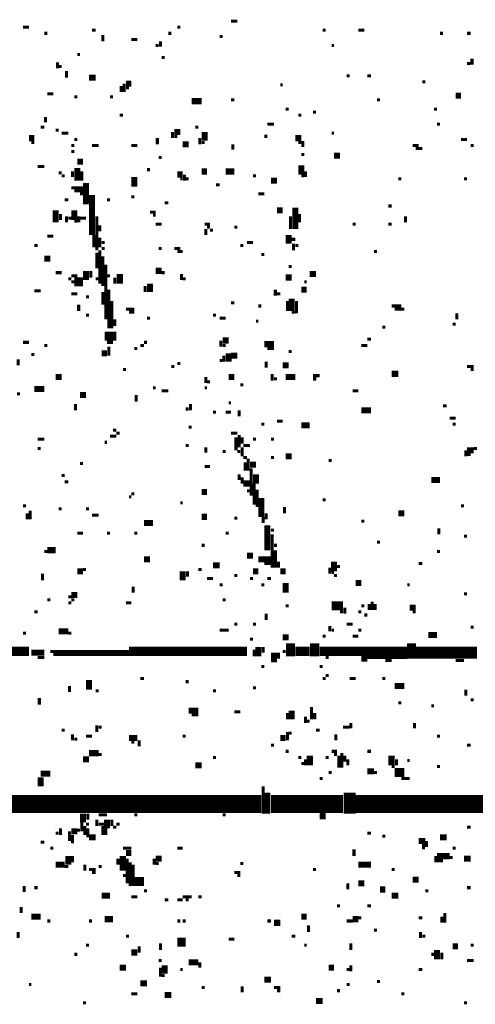
# Model space of a CAD drawing. Extents: x 0.1 to 56.3, y 0 to 30.
# Drawn here: x 10.7 to 11.4, y 9.9 to 11.5 of the extents above; entities that cross this region are included whole.
import ezdxf

# ---------------------------------------------------------------- set-up
doc = ezdxf.new("R2010")
doc.units = 0
doc.layers.get('0').update_dxf_attribs({"linetype": 'CONTINUOUS'})

msp = doc.modelspace()

# ---------------------------------------------------------------- linework, layer by layer
for points, const_width in [([(11.042, 11.52), (11.052, 11.52)], 0.005), ([(10.698, 11.51), (10.708, 11.51)], 0.005), ([(10.812, 11.505), (10.818, 11.505)], 0.005), ([(10.953, 11.51), (10.958, 11.51)], 0.005), ([(11.193, 11.505), (11.198, 11.505)], 0.005), ([(11.252, 11.505), (11.262, 11.505)], 0.005), ([(10.733, 11.5), (10.738, 11.5)], 0.005), ([(10.83, 11.497), (10.83, 11.487)], 0.005), ([(10.877, 11.49), (10.887, 11.49)], 0.005), ([(10.925, 11.487), (10.925, 11.478)], 0.005), ([(10.938, 11.5), (10.943, 11.5)], 0.005), ([(11.023, 11.495), (11.028, 11.495)], 0.005), ([(11.387, 11.5), (11.392, 11.5)], 0.005), ([(11.432, 11.5), (11.438, 11.5)], 0.005), ([(10.917, 11.48), (10.922, 11.48)], 0.005), ([(11.208, 11.48), (11.212, 11.48)], 0.005), ([(10.788, 11.465), (10.792, 11.465)], 0.005), ([(10.927, 11.46), (10.932, 11.46)], 0.005), ([(11.44, 11.458), (11.44, 11.448)], 0.005), ([(10.755, 11.452), (10.755, 11.442)], 0.005), ([(10.757, 11.445), (10.762, 11.445)], 0.005), ([(10.77, 11.438), (10.77, 11.427)], 0.005), ([(11.432, 11.45), (11.438, 11.45)], 0.005), ([(10.807, 11.427), (10.818, 11.427)], 0.01), ([(11.233, 11.43), (11.238, 11.43)], 0.005), ([(11.267, 11.43), (11.273, 11.43)], 0.005), ([(10.86, 11.413), (10.86, 11.403)], 0.005), ([(10.865, 11.417), (10.865, 11.403)], 0.005), ([(10.868, 11.417), (10.877, 11.417)], 0.01), ([(10.868, 11.41), (10.873, 11.41)], 0.005), ([(11.123, 11.415), (11.127, 11.415)], 0.005), ([(11.358, 11.42), (11.363, 11.42)], 0.005), ([(10.738, 11.4), (10.748, 11.4)], 0.005), ([(10.783, 11.395), (10.788, 11.395)], 0.005), ([(10.842, 11.395), (10.847, 11.395)], 0.005), ([(10.977, 11.388), (10.993, 11.388)], 0.01), ([(11.042, 11.39), (11.047, 11.39)], 0.005), ([(11.283, 11.39), (11.288, 11.39)], 0.005), ([(11.413, 11.397), (11.422, 11.397)], 0.01), ([(11.132, 11.375), (11.137, 11.375)], 0.005), ([(11.377, 11.375), (11.382, 11.375)], 0.005), ([(10.735, 11.362), (10.735, 11.353)], 0.005), ([(10.858, 11.365), (10.863, 11.365)], 0.005), ([(11.153, 11.365), (11.158, 11.365)], 0.005), ([(11.177, 11.37), (11.182, 11.37)], 0.005), ([(10.727, 11.345), (10.733, 11.345)], 0.005), ([(10.752, 11.34), (10.757, 11.34)], 0.005), ([(10.983, 11.345), (10.988, 11.345)], 0.005), ([(11.102, 11.35), (11.113, 11.35)], 0.005), ([(11.382, 11.35), (11.387, 11.35)], 0.005), ([(10.708, 11.327), (10.717, 11.327)], 0.01), ([(10.762, 11.335), (10.773, 11.335)], 0.005), ([(10.783, 11.325), (10.788, 11.325)], 0.005), ([(10.92, 11.327), (10.92, 11.317)], 0.005), ([(10.945, 11.337), (10.945, 11.327)], 0.005), ([(10.948, 11.337), (10.958, 11.337)], 0.01), ([(10.948, 11.33), (10.953, 11.33)], 0.005), ([(10.99, 11.327), (10.99, 11.317)], 0.005), ([(10.998, 11.337), (10.998, 11.323)], 0.01), ([(11.097, 11.33), (11.102, 11.33)], 0.005), ([(11.148, 11.327), (11.158, 11.327)], 0.01), ([(11.208, 11.335), (11.212, 11.335)], 0.005), ([(11.422, 11.325), (11.432, 11.325)], 0.005), ([(10.712, 11.32), (10.717, 11.32)], 0.005), ([(10.778, 11.315), (10.783, 11.315)], 0.005), ([(10.812, 11.315), (10.823, 11.315)], 0.005), ([(10.877, 11.315), (10.887, 11.315)], 0.005), ([(10.962, 11.317), (10.972, 11.317)], 0.01), ([(10.993, 11.32), (10.998, 11.32)], 0.005), ([(11.045, 11.317), (11.045, 11.308)], 0.005), ([(11.153, 11.32), (11.163, 11.32)], 0.005), ([(11.158, 11.315), (11.163, 11.315)], 0.005), ([(11.342, 11.315), (11.352, 11.315)], 0.005), ([(11.347, 11.31), (11.358, 11.31)], 0.005), ([(11.438, 11.315), (11.443, 11.315)], 0.005), ([(10.778, 11.305), (10.783, 11.305)], 0.005), ([(10.922, 11.295), (10.927, 11.295)], 0.005), ([(11.158, 11.3), (11.163, 11.3)], 0.005), ([(11.212, 11.298), (11.222, 11.298)], 0.01), ([(10.722, 11.28), (10.733, 11.28)], 0.005), ([(10.788, 11.288), (10.797, 11.288)], 0.01), ([(10.788, 11.278), (10.788, 11.257)], 0.01), ([(10.903, 11.275), (10.908, 11.275)], 0.005), ([(11.158, 11.282), (11.158, 11.267)], 0.01), ([(10.757, 11.27), (10.762, 11.27)], 0.005), ([(10.762, 11.265), (10.767, 11.265)], 0.005), ([(10.78, 11.272), (10.78, 11.263)], 0.005), ([(10.795, 11.272), (10.795, 11.257)], 0.005), ([(10.882, 11.263), (10.882, 11.247)], 0.01), ([(10.953, 11.267), (10.962, 11.267)], 0.01), ([(10.958, 11.26), (10.962, 11.26)], 0.005), ([(10.965, 11.267), (10.965, 11.257)], 0.005), ([(10.967, 11.26), (10.972, 11.26)], 0.005), ([(10.993, 11.272), (11.002, 11.272)], 0.01), ([(11.033, 11.272), (11.047, 11.272)], 0.01), ([(11.078, 11.265), (11.083, 11.265)], 0.005), ([(11.108, 11.257), (11.118, 11.257)], 0.01), ([(11.158, 11.265), (11.163, 11.265)], 0.005), ([(11.165, 11.272), (11.165, 11.263)], 0.005), ([(11.318, 11.26), (11.323, 11.26)], 0.005), ([(11.427, 11.26), (11.432, 11.26)], 0.005), ([(10.778, 11.245), (10.797, 11.245)], 0.005), ([(10.802, 11.253), (10.802, 11.218)], 0.01), ([(11.017, 11.25), (11.023, 11.25)], 0.005), ([(10.783, 11.24), (10.797, 11.24)], 0.005), ([(10.792, 11.235), (10.797, 11.235)], 0.005), ([(10.812, 11.233), (10.812, 11.167)], 0.01), ([(10.877, 11.23), (10.882, 11.23)], 0.005), ([(11.087, 11.235), (11.097, 11.235)], 0.005), ([(10.752, 11.208), (10.752, 11.188)], 0.01), ([(10.767, 11.225), (10.773, 11.225)], 0.005), ([(10.783, 11.208), (10.783, 11.192)], 0.01), ([(10.837, 11.225), (10.842, 11.225)], 0.005), ([(10.932, 11.22), (10.938, 11.22)], 0.005), ([(11.118, 11.208), (11.127, 11.208)], 0.01), ([(11.148, 11.212), (11.148, 11.177)], 0.01), ([(11.302, 11.215), (11.307, 11.215)], 0.005), ([(10.76, 11.202), (10.76, 11.192)], 0.005), ([(10.77, 11.198), (10.77, 11.188)], 0.005), ([(10.773, 11.195), (10.778, 11.195)], 0.005), ([(10.79, 11.198), (10.79, 11.188)], 0.005), ([(10.792, 11.195), (10.802, 11.195)], 0.005), ([(10.82, 11.198), (10.82, 11.142)], 0.005), ([(10.908, 11.205), (10.917, 11.205)], 0.005), ([(10.913, 11.2), (10.917, 11.2)], 0.005), ([(11.14, 11.198), (11.14, 11.177)], 0.005), ([(11.155, 11.202), (11.155, 11.188)], 0.005), ([(11.33, 11.198), (11.33, 11.188)], 0.005), ([(10.783, 11.19), (10.788, 11.19)], 0.005), ([(10.825, 11.183), (10.825, 11.173)], 0.005), ([(10.917, 11.185), (10.927, 11.185)], 0.005), ([(10.998, 11.185), (11.007, 11.185)], 0.005), ([(11.002, 11.18), (11.007, 11.18)], 0.005), ([(11.047, 11.18), (11.052, 11.18)], 0.005), ([(11.243, 11.185), (11.248, 11.185)], 0.005), ([(11.302, 11.185), (11.307, 11.185)], 0.005), ([(10.738, 11.165), (10.748, 11.165)], 0.005), ([(10.815, 11.167), (10.815, 11.147)], 0.005), ([(10.825, 11.163), (10.825, 11.147)], 0.005), ([(11, 11.177), (11, 11.167)], 0.005), ([(11.007, 11.175), (11.012, 11.175)], 0.005), ([(11.137, 11.167), (11.137, 11.153)], 0.01), ([(10.717, 11.15), (10.722, 11.15)], 0.005), ([(10.828, 11.155), (10.833, 11.155)], 0.005), ([(10.828, 11.145), (10.833, 11.145)], 0.005), ([(10.922, 11.145), (10.927, 11.145)], 0.005), ([(10.948, 11.145), (10.958, 11.145)], 0.005), ([(11.057, 11.15), (11.062, 11.15)], 0.005), ([(11.068, 11.155), (11.078, 11.155)], 0.005), ([(11.142, 11.16), (11.148, 11.16)], 0.005), ([(11.145, 11.153), (11.145, 11.142)], 0.005), ([(11.148, 11.15), (11.153, 11.15)], 0.005), ([(10.733, 11.128), (10.743, 11.128)], 0.01), ([(10.82, 11.138), (10.82, 11.112)], 0.005), ([(10.825, 11.142), (10.825, 11.087)], 0.005), ([(10.83, 11.132), (10.83, 11.083)], 0.005), ([(10.953, 11.14), (10.962, 11.14)], 0.005), ([(11.092, 11.135), (11.097, 11.135)], 0.005), ([(11.278, 11.14), (11.283, 11.14)], 0.005), ([(10.835, 11.118), (10.835, 11.028)], 0.005), ([(11.137, 11.115), (11.142, 11.115)], 0.005), ([(10.752, 11.105), (10.762, 11.105)], 0.005), ([(10.778, 11.1), (10.788, 11.1)], 0.005), ([(10.802, 11.108), (10.802, 11.093)], 0.01), ([(10.81, 11.108), (10.81, 11.097)], 0.005), ([(10.837, 11.1), (10.842, 11.1)], 0.005), ([(10.85, 11.097), (10.85, 11.087)], 0.005), ([(10.858, 11.103), (10.858, 11.087)], 0.01), ([(10.917, 11.108), (10.927, 11.108)], 0.01), ([(10.927, 11.105), (10.932, 11.105)], 0.005), ([(10.96, 11.103), (10.96, 11.093)], 0.005), ([(11.132, 11.097), (11.142, 11.097)], 0.01), ([(11.172, 11.103), (11.182, 11.103)], 0.01), ([(10.773, 11.095), (10.778, 11.095)], 0.005), ([(10.783, 11.09), (10.797, 11.09)], 0.015), ([(10.778, 11.09), (10.783, 11.09)], 0.005), ([(10.818, 11.095), (10.823, 11.095)], 0.005), ([(10.9, 11.083), (10.9, 11.073)], 0.005), ([(10.908, 11.087), (10.908, 11.073)], 0.01), ([(10.962, 11.095), (10.967, 11.095)], 0.005), ([(11.163, 11.09), (11.167, 11.09)], 0.005), ([(10.717, 11.075), (10.727, 11.075)], 0.005), ([(10.778, 11.07), (10.788, 11.07)], 0.005), ([(10.802, 11.065), (10.807, 11.065)], 0.005), ([(10.83, 11.073), (10.83, 11.052)], 0.005), ([(10.84, 11.077), (10.84, 11.013)], 0.005), ([(11.115, 11.077), (11.115, 11.067)], 0.005), ([(11.118, 11.07), (11.123, 11.07)], 0.005), ([(11.142, 11.062), (11.142, 11.042)], 0.01), ([(11.158, 11.077), (11.167, 11.077)], 0.01), ([(10.79, 11.052), (10.79, 11.042)], 0.005), ([(10.845, 11.058), (10.845, 11.013)], 0.005), ([(11.042, 11.055), (11.047, 11.055)], 0.005), ([(11.087, 11.05), (11.092, 11.05)], 0.005), ([(11.135, 11.058), (11.135, 11.042)], 0.005), ([(11.15, 11.058), (11.15, 11.038)], 0.005), ([(11.307, 11.05), (11.323, 11.05)], 0.005), ([(10.802, 11.035), (10.807, 11.035)], 0.005), ([(10.868, 11.045), (10.882, 11.045)], 0.005), ([(10.873, 11.04), (10.882, 11.04)], 0.005), ([(11.012, 11.035), (11.017, 11.035)], 0.005), ([(11.142, 11.04), (11.148, 11.04)], 0.005), ([(11.312, 11.045), (11.328, 11.045)], 0.005), ([(11.415, 11.038), (11.415, 11.028)], 0.005), ([(10.85, 11.028), (10.85, 11.017)], 0.005), ([(10.903, 11.03), (10.908, 11.03)], 0.005), ([(11.023, 11.03), (11.033, 11.03)], 0.005), ([(11.083, 11.025), (11.087, 11.025)], 0.005), ([(11.292, 11.015), (11.297, 11.015)], 0.005), ([(11.408, 11.02), (11.413, 11.02)], 0.005), ([(10.833, 11), (10.852, 11)], 0.015), ([(10.698, 10.99), (10.708, 10.99)], 0.005), ([(10.733, 10.985), (10.738, 10.985)], 0.005), ([(10.837, 10.99), (10.847, 10.99)], 0.005), ([(10.84, 10.983), (10.84, 10.968)], 0.005), ([(10.892, 10.985), (10.898, 10.985)], 0.005), ([(10.898, 10.99), (10.903, 10.99)], 0.005), ([(11.025, 10.993), (11.025, 10.983)], 0.005), ([(11.028, 10.993), (11.038, 10.993)], 0.01), ([(11.028, 10.985), (11.033, 10.985)], 0.005), ([(11.097, 10.987), (11.113, 10.987)], 0.01), ([(11.257, 10.985), (11.267, 10.985)], 0.005), ([(11.267, 10.995), (11.273, 10.995)], 0.005), ([(10.712, 10.97), (10.717, 10.97)], 0.005), ([(10.828, 10.972), (10.837, 10.972)], 0.01), ([(10.882, 10.98), (10.887, 10.98)], 0.005), ([(11.03, 10.968), (11.03, 10.958)], 0.005), ([(11.038, 10.972), (11.038, 10.958)], 0.01), ([(11.042, 10.968), (11.052, 10.968)], 0.01), ([(11.102, 10.98), (11.113, 10.98)], 0.005), ([(11.137, 10.975), (11.142, 10.975)], 0.005), ([(10.69, 10.962), (10.69, 10.952)], 0.005), ([(10.943, 10.95), (10.948, 10.95)], 0.005), ([(10.953, 10.955), (10.958, 10.955)], 0.005), ([(11.023, 10.96), (11.028, 10.96)], 0.005), ([(11.1, 10.958), (11.1, 10.948)], 0.005), ([(11.127, 10.952), (11.137, 10.952)], 0.01), ([(11.432, 10.95), (11.443, 10.95)], 0.005), ([(10.752, 10.933), (10.762, 10.933)], 0.01), ([(10.863, 10.945), (10.868, 10.945)], 0.005), ([(11.038, 10.933), (11.047, 10.933)], 0.01), ([(11.11, 10.938), (11.11, 10.927)], 0.005), ([(11.132, 10.933), (11.148, 10.933)], 0.01), ([(11.18, 10.938), (11.18, 10.927)], 0.005), ([(11.182, 10.935), (11.188, 10.935)], 0.005), ([(11.307, 10.938), (11.318, 10.938)], 0.01), ([(11.438, 10.945), (11.443, 10.945)], 0.005), ([(11, 10.933), (11, 10.923)], 0.005), ([(11.002, 10.925), (11.007, 10.925)], 0.005), ([(11.057, 10.92), (11.062, 10.92)], 0.005), ([(11.113, 10.93), (11.118, 10.93)], 0.005), ([(10.688, 10.905), (10.693, 10.905)], 0.005), ([(10.717, 10.913), (10.733, 10.913)], 0.01), ([(10.792, 10.903), (10.802, 10.903)], 0.01), ([(10.885, 10.903), (10.885, 10.892)], 0.005), ([(10.913, 10.915), (10.917, 10.915)], 0.005), ([(10.927, 10.91), (10.938, 10.91)], 0.005), ([(10.998, 10.915), (11.002, 10.915)], 0.005), ([(11.243, 10.91), (11.252, 10.91)], 0.005), ([(10.785, 10.888), (10.785, 10.878)], 0.005), ([(10.975, 10.888), (10.975, 10.878)], 0.005), ([(11.038, 10.89), (11.042, 10.89)], 0.005), ([(11.392, 10.885), (11.398, 10.885)], 0.005), ([(10.967, 10.88), (10.972, 10.88)], 0.005), ([(11.012, 10.875), (11.017, 10.875)], 0.005), ([(11.033, 10.875), (11.042, 10.875)], 0.005), ([(11.055, 10.878), (11.055, 10.868)], 0.005), ([(11.257, 10.878), (11.273, 10.878)], 0.01), ([(11.092, 10.855), (11.097, 10.855)], 0.005), ([(11.118, 10.86), (11.127, 10.86)], 0.005), ([(11.158, 10.853), (11.172, 10.853)], 0.01), ([(11.403, 10.865), (11.413, 10.865)], 0.005), ([(11.408, 10.855), (11.413, 10.855)], 0.005), ([(10.847, 10.845), (10.852, 10.845)], 0.005), ([(10.852, 10.84), (10.858, 10.84)], 0.005), ([(10.972, 10.85), (10.977, 10.85)], 0.005), ([(11.042, 10.84), (11.052, 10.84)], 0.005), ([(11.055, 10.837), (11.055, 10.817)], 0.005), ([(10.722, 10.83), (10.733, 10.83)], 0.005), ([(10.833, 10.825), (10.837, 10.825)], 0.005), ([(10.842, 10.835), (10.852, 10.835)], 0.005), ([(10.967, 10.82), (10.972, 10.82)], 0.005), ([(11.05, 10.833), (11.05, 10.812)], 0.005), ([(11.06, 10.833), (11.06, 10.823)], 0.005), ([(11.062, 10.82), (11.073, 10.82)], 0.005), ([(11.078, 10.83), (11.083, 10.83)], 0.005), ([(11.108, 10.83), (11.113, 10.83)], 0.005), ([(10.722, 10.815), (10.727, 10.815)], 0.005), ([(11, 10.817), (11, 10.808)], 0.005), ([(11.028, 10.81), (11.033, 10.81)], 0.005), ([(11.052, 10.81), (11.057, 10.81)], 0.005), ([(11.06, 10.817), (11.06, 10.802)], 0.005), ([(11.132, 10.802), (11.142, 10.802)], 0.01), ([(11.432, 10.812), (11.443, 10.812)], 0.01), ([(11.43, 10.812), (11.43, 10.802)], 0.005), ([(11.432, 10.805), (11.438, 10.805)], 0.005), ([(11.443, 10.815), (11.448, 10.815)], 0.005), ([(10.792, 10.79), (10.797, 10.79)], 0.005), ([(11.062, 10.8), (11.068, 10.8)], 0.005), ([(11.065, 10.792), (11.065, 10.778)], 0.005), ([(11.07, 10.798), (11.07, 10.778)], 0.005), ([(11.073, 10.788), (11.083, 10.788)], 0.01), ([(11.108, 10.8), (11.113, 10.8)], 0.005), ([(11.203, 10.795), (11.208, 10.795)], 0.005), ([(10.998, 10.785), (11.007, 10.785)], 0.005), ([(11.055, 10.772), (11.055, 10.763)], 0.005), ([(11.075, 10.782), (11.075, 10.737)], 0.005), ([(11.083, 10.772), (11.083, 10.757)], 0.01), ([(10.762, 10.77), (10.767, 10.77)], 0.005), ([(10.767, 10.76), (10.773, 10.76)], 0.005), ([(11.062, 10.757), (11.073, 10.757)], 0.01), ([(11.06, 10.767), (11.06, 10.757)], 0.005), ([(11.08, 10.757), (11.08, 10.722)], 0.005), ([(11.373, 10.763), (11.387, 10.763)], 0.01), ([(10.877, 10.74), (10.882, 10.74)], 0.005), ([(10.993, 10.743), (11.002, 10.743)], 0.01), ([(11.068, 10.745), (11.073, 10.745)], 0.005), ([(11.085, 10.747), (11.085, 10.718)], 0.005), ([(10.873, 10.735), (10.877, 10.735)], 0.005), ([(10.958, 10.725), (10.962, 10.725)], 0.005), ([(11.092, 10.733), (11.092, 10.702)], 0.01), ([(11.193, 10.73), (11.198, 10.73)], 0.005), ([(10.698, 10.72), (10.703, 10.72)], 0.005), ([(10.705, 10.708), (10.705, 10.698)], 0.005), ([(10.71, 10.712), (10.71, 10.698)], 0.005), ([(10.757, 10.715), (10.762, 10.715)], 0.005), ([(10.802, 10.715), (10.807, 10.715)], 0.005), ([(11.1, 10.708), (11.1, 10.698)], 0.005), ([(11.13, 10.718), (11.13, 10.708)], 0.005), ([(11.318, 10.708), (11.328, 10.708)], 0.01), ([(11.422, 10.72), (11.427, 10.72)], 0.005), ([(10.812, 10.705), (10.823, 10.705)], 0.005), ([(10.898, 10.692), (10.913, 10.692)], 0.01), ([(10.993, 10.702), (11.002, 10.702)], 0.01), ([(11.047, 10.7), (11.052, 10.7)], 0.005), ([(11.095, 10.702), (11.095, 10.692)], 0.005), ([(11.102, 10.688), (11.102, 10.647)], 0.01), ([(11.257, 10.695), (11.262, 10.695)], 0.005), ([(10.788, 10.675), (10.797, 10.675)], 0.005), ([(10.837, 10.675), (10.842, 10.675)], 0.005), ([(10.882, 10.675), (10.887, 10.675)], 0.005), ([(11.033, 10.675), (11.038, 10.675)], 0.005), ([(11.108, 10.68), (11.113, 10.68)], 0.005), ([(11.385, 10.683), (11.385, 10.673)], 0.005), ([(11.11, 10.673), (11.11, 10.618)], 0.005), ([(11.283, 10.66), (11.288, 10.66)], 0.005), ([(11.427, 10.67), (11.432, 10.67)], 0.005), ([(10.733, 10.645), (10.738, 10.645)], 0.005), ([(10.738, 10.647), (10.752, 10.647)], 0.01), ([(10.993, 10.655), (10.998, 10.655)], 0.005), ([(11.113, 10.655), (11.118, 10.655)], 0.005), ([(11.115, 10.647), (11.115, 10.618)], 0.005), ([(11.382, 10.645), (11.387, 10.645)], 0.005), ([(10.898, 10.632), (10.908, 10.632)], 0.01), ([(11.068, 10.638), (11.078, 10.638)], 0.01), ([(11.087, 10.632), (11.108, 10.632)], 0.01), ([(11.097, 10.625), (11.108, 10.625)], 0.005), ([(11.12, 10.628), (11.12, 10.618)], 0.005), ([(11.212, 10.628), (11.212, 10.612)], 0.01), ([(11.352, 10.625), (11.358, 10.625)], 0.005), ([(10.788, 10.612), (10.797, 10.612)], 0.01), ([(10.797, 10.615), (10.802, 10.615)], 0.005), ([(10.962, 10.612), (10.962, 10.597)], 0.01), ([(10.97, 10.612), (10.97, 10.603)], 0.005), ([(10.988, 10.615), (10.993, 10.615)], 0.005), ([(11.012, 10.622), (11.023, 10.622)], 0.01), ([(11.078, 10.612), (11.087, 10.612)], 0.01), ([(11.123, 10.612), (11.132, 10.612)], 0.01), ([(11.205, 10.618), (11.205, 10.608)], 0.005), ([(11.208, 10.61), (11.212, 10.61)], 0.005), ([(11.217, 10.62), (11.222, 10.62)], 0.005), ([(10.73, 10.608), (10.73, 10.597)], 0.005), ([(11.002, 10.6), (11.012, 10.6)], 0.005), ([(11.047, 10.605), (11.052, 10.605)], 0.005), ([(11.073, 10.6), (11.078, 10.6)], 0.005), ([(11.102, 10.6), (11.108, 10.6)], 0.005), ([(11.132, 10.593), (11.132, 10.577)], 0.01), ([(11.212, 10.605), (11.217, 10.605)], 0.005), ([(11.248, 10.593), (11.257, 10.593)], 0.01), ([(10.88, 10.587), (10.88, 10.577)], 0.005), ([(11.023, 10.59), (11.028, 10.59)], 0.005), ([(11.092, 10.59), (11.097, 10.59)], 0.005), ([(11.333, 10.59), (11.337, 10.59)], 0.005), ([(10.738, 10.565), (10.743, 10.565)], 0.005), ([(10.773, 10.57), (10.778, 10.57)], 0.005), ([(10.773, 10.56), (10.778, 10.56)], 0.005), ([(10.778, 10.573), (10.788, 10.573)], 0.01), ([(10.778, 10.565), (10.783, 10.565)], 0.005), ([(10.868, 10.56), (10.877, 10.56)], 0.005), ([(11.028, 10.565), (11.033, 10.565)], 0.005), ([(11.208, 10.555), (11.227, 10.555)], 0.015), ([(11.275, 10.562), (11.275, 10.548)], 0.005), ([(11.427, 10.575), (11.432, 10.575)], 0.005), ([(10.717, 10.545), (10.722, 10.545)], 0.005), ([(11.132, 10.555), (11.137, 10.555)], 0.005), ([(11.222, 10.545), (11.227, 10.545)], 0.005), ([(11.23, 10.552), (11.23, 10.542)], 0.005), ([(11.252, 10.545), (11.257, 10.545)], 0.005), ([(11.257, 10.555), (11.262, 10.555)], 0.005), ([(11.27, 10.558), (11.27, 10.548)], 0.005), ([(11.28, 10.558), (11.28, 10.548)], 0.005), ([(11.337, 10.552), (11.347, 10.552)], 0.01), ([(11.342, 10.545), (11.347, 10.545)], 0.005), ([(11.1, 10.542), (11.1, 10.532)], 0.005), ([(11.262, 10.54), (11.267, 10.54)], 0.005), ([(10.757, 10.513), (10.773, 10.513)], 0.01), ([(11.023, 10.515), (11.038, 10.515)], 0.005), ([(11.047, 10.525), (11.052, 10.525)], 0.005), ([(11.078, 10.525), (11.083, 10.525)], 0.005), ([(11.205, 10.522), (11.205, 10.513)], 0.005), ([(11.208, 10.515), (11.212, 10.515)], 0.005), ([(11.233, 10.525), (11.243, 10.525)], 0.005), ([(11.252, 10.515), (11.257, 10.515)], 0.005), ([(11.438, 10.52), (11.443, 10.52)], 0.005), ([(10.698, 10.51), (10.703, 10.51)], 0.005), ([(10.773, 10.51), (10.778, 10.51)], 0.005), ([(11.073, 10.5), (11.078, 10.5)], 0.005), ([(11.127, 10.503), (11.137, 10.503)], 0.01), ([(11.14, 10.493), (11.14, 10.472)], 0.015), ([(11.18, 10.493), (11.18, 10.472)], 0.015), ([(11.193, 10.505), (11.198, 10.505)], 0.005), ([(11.243, 10.505), (11.252, 10.505)], 0.005), ([(11.34, 10.493), (11.34, 10.468)], 0.015), ([(11.368, 10.507), (11.382, 10.507)], 0.01), ([(10.578, 10.48), (10.708, 10.48)], 0.015), ([(10.712, 10.478), (10.733, 10.478)], 0.01), ([(10.743, 10.48), (10.873, 10.48)], 0.005), ([(10.873, 10.48), (11.068, 10.48)], 0.015), ([(11.08, 10.483), (11.08, 10.472)], 0.005), ([(11.087, 10.487), (11.087, 10.472)], 0.01), ([(11.095, 10.487), (11.095, 10.478)], 0.005), ([(11.113, 10.478), (11.113, 10.462)], 0.01), ([(11.127, 10.48), (11.132, 10.48)], 0.005), ([(11.148, 10.48), (11.172, 10.48)], 0.015), ([(11.188, 10.48), (11.333, 10.48)], 0.015), ([(11.347, 10.478), (11.448, 10.478)], 0.02), ([(10.722, 10.47), (10.733, 10.47)], 0.005), ([(10.748, 10.475), (10.873, 10.475)], 0.005), ([(11.12, 10.478), (11.12, 10.468)], 0.005), ([(11.198, 10.47), (11.203, 10.47)], 0.005), ([(11.257, 10.468), (11.267, 10.468)], 0.01), ([(11.267, 10.47), (11.333, 10.47)], 0.005), ([(11.297, 10.465), (11.307, 10.465)], 0.005), ([(11.413, 10.465), (11.427, 10.465)], 0.005), ([(11.092, 10.455), (11.097, 10.455)], 0.005), ([(11.188, 10.455), (11.193, 10.455)], 0.005), ([(10.807, 10.433), (10.807, 10.417)], 0.01), ([(10.892, 10.435), (10.898, 10.435)], 0.005), ([(10.967, 10.43), (10.972, 10.43)], 0.005), ([(11.193, 10.435), (11.198, 10.435)], 0.005), ([(11.198, 10.44), (11.203, 10.44)], 0.005), ([(11.238, 10.435), (11.248, 10.435)], 0.005), ([(11.292, 10.435), (11.297, 10.435)], 0.005), ([(10.775, 10.423), (10.775, 10.413)], 0.005), ([(10.818, 10.415), (10.823, 10.415)], 0.005), ([(11.012, 10.415), (11.017, 10.415)], 0.005), ([(11.078, 10.42), (11.083, 10.42)], 0.005), ([(11.312, 10.423), (11.328, 10.423)], 0.01), ([(11.43, 10.417), (11.43, 10.407)], 0.005), ([(10.725, 10.403), (10.725, 10.392)], 0.005), ([(11.438, 10.4), (11.443, 10.4)], 0.005), ([(10.972, 10.382), (10.988, 10.382)], 0.01), ([(11.142, 10.382), (11.142, 10.368)], 0.01), ([(11.175, 10.388), (11.175, 10.368)], 0.005), ([(11.318, 10.395), (11.323, 10.395)], 0.005), ([(11.373, 10.39), (11.377, 10.39)], 0.005), ([(10.977, 10.375), (10.988, 10.375)], 0.005), ([(11.047, 10.38), (11.057, 10.38)], 0.005), ([(11.135, 10.378), (11.135, 10.368)], 0.005), ([(11.165, 10.372), (11.165, 10.362)], 0.005), ([(11.167, 10.365), (11.172, 10.365)], 0.005), ([(11.18, 10.378), (11.18, 10.368)], 0.005), ([(10.762, 10.35), (10.767, 10.35)], 0.005), ([(10.82, 10.358), (10.82, 10.347)], 0.005), ([(10.823, 10.355), (10.828, 10.355)], 0.005), ([(11.182, 10.35), (11.188, 10.35)], 0.005), ([(11.227, 10.355), (11.238, 10.355)], 0.005), ([(11.24, 10.362), (11.24, 10.353)], 0.005), ([(11.345, 10.362), (11.345, 10.353)], 0.005), ([(10.78, 10.343), (10.78, 10.333)], 0.005), ([(10.783, 10.335), (10.788, 10.335)], 0.005), ([(10.802, 10.34), (10.812, 10.34)], 0.005), ([(10.873, 10.337), (10.887, 10.337)], 0.01), ([(10.89, 10.333), (10.89, 10.323)], 0.005), ([(10.962, 10.34), (10.967, 10.34)], 0.005), ([(11.123, 10.337), (11.132, 10.337)], 0.01), ([(11.135, 10.347), (11.135, 10.333)], 0.005), ([(11.137, 10.345), (11.142, 10.345)], 0.005), ([(11.215, 10.343), (11.215, 10.333)], 0.005), ([(11.382, 10.34), (11.387, 10.34)], 0.005), ([(10.877, 10.33), (10.882, 10.33)], 0.005), ([(11.108, 10.325), (11.113, 10.325)], 0.005), ([(11.432, 10.325), (11.438, 10.325)], 0.005), ([(10.797, 10.302), (10.807, 10.302)], 0.01), ([(10.807, 10.312), (10.823, 10.312)], 0.01), ([(10.823, 10.31), (10.828, 10.31)], 0.005), ([(11.012, 10.305), (11.017, 10.305)], 0.005), ([(11.132, 10.315), (11.137, 10.315)], 0.005), ([(11.153, 10.305), (11.158, 10.305)], 0.005), ([(11.165, 10.302), (11.165, 10.292)], 0.005), ([(11.172, 10.308), (11.172, 10.292)], 0.01), ([(11.198, 10.305), (11.203, 10.305)], 0.005), ([(11.208, 10.315), (11.217, 10.315)], 0.005), ([(11.212, 10.31), (11.217, 10.31)], 0.005), ([(11.22, 10.308), (11.22, 10.288)], 0.005), ([(11.225, 10.312), (11.225, 10.288)], 0.005), ([(11.23, 10.308), (11.23, 10.298)], 0.005), ([(11.235, 10.302), (11.235, 10.292)], 0.005), ([(11.267, 10.315), (11.273, 10.315)], 0.005), ([(11.307, 10.308), (11.307, 10.292)], 0.01), ([(11.315, 10.302), (11.315, 10.292)], 0.005), ([(11.333, 10.3), (11.337, 10.3)], 0.005), ([(10.983, 10.292), (10.993, 10.292)], 0.01), ([(11.158, 10.295), (11.163, 10.295)], 0.005), ([(11.267, 10.282), (11.278, 10.282)], 0.01), ([(11.307, 10.29), (11.312, 10.29)], 0.005), ([(11.312, 10.28), (11.328, 10.28)], 0.015), ([(11.382, 10.29), (11.387, 10.29)], 0.005), ([(10.727, 10.278), (10.743, 10.278)], 0.01), ([(10.727, 10.272), (10.727, 10.257)], 0.01), ([(11.188, 10.27), (11.193, 10.27)], 0.005), ([(11.203, 10.28), (11.208, 10.28)], 0.005), ([(11.278, 10.28), (11.283, 10.28)], 0.005), ([(11.323, 10.27), (11.337, 10.27)], 0.005), ([(11.095, 10.257), (11.095, 10.212)], 0.005), ([(11.238, 10.247), (11.238, 10.212)], 0.02), ([(10.653, 10.228), (11.092, 10.228)], 0.03), ([(11.108, 10.228), (11.227, 10.228)], 0.03), ([(11.102, 10.247), (11.102, 10.212)], 0.01), ([(11.248, 10.228), (11.538, 10.228)], 0.03), ([(10.797, 10.212), (10.797, 10.198)], 0.01), ([(10.805, 10.212), (10.805, 10.202)], 0.005), ([(10.823, 10.21), (10.837, 10.21)], 0.005), ([(10.837, 10.202), (10.837, 10.188)], 0.01), ([(10.882, 10.21), (10.887, 10.21)], 0.005), ([(11.028, 10.21), (11.033, 10.21)], 0.005), ([(11.188, 10.208), (11.198, 10.208)], 0.01), ([(10.76, 10.188), (10.76, 10.177)], 0.005), ([(10.795, 10.198), (10.795, 10.183)], 0.005), ([(10.8, 10.192), (10.8, 10.177)], 0.005), ([(10.802, 10.195), (10.807, 10.195)], 0.005), ([(10.805, 10.188), (10.805, 10.173)], 0.005), ([(10.82, 10.202), (10.82, 10.192)], 0.005), ([(10.823, 10.195), (10.833, 10.195)], 0.005), ([(10.83, 10.192), (10.83, 10.177)], 0.005), ([(10.835, 10.188), (10.835, 10.177)], 0.005), ([(10.845, 10.202), (10.845, 10.192)], 0.005), ([(10.847, 10.19), (10.852, 10.19)], 0.005), ([(10.852, 10.195), (10.858, 10.195)], 0.005), ([(11.432, 10.19), (11.438, 10.19)], 0.005), ([(10.752, 10.18), (10.757, 10.18)], 0.005), ([(10.775, 10.183), (10.775, 10.167)], 0.005), ([(10.778, 10.183), (10.788, 10.183)], 0.01), ([(10.78, 10.177), (10.78, 10.163)], 0.005), ([(10.788, 10.185), (10.792, 10.185)], 0.005), ([(10.807, 10.173), (10.818, 10.173)], 0.01), ([(11.267, 10.18), (11.273, 10.18)], 0.005), ([(11.292, 10.175), (11.297, 10.175)], 0.005), ([(11.387, 10.173), (11.398, 10.173)], 0.01), ([(10.727, 10.165), (10.733, 10.165)], 0.005), ([(10.743, 10.155), (10.748, 10.155)], 0.005), ([(10.863, 10.155), (10.877, 10.155)], 0.005), ([(10.953, 10.155), (10.962, 10.155)], 0.005), ([(11.352, 10.167), (11.363, 10.167)], 0.01), ([(11.36, 10.163), (11.36, 10.153)], 0.005), ([(11.365, 10.167), (11.365, 10.157)], 0.005), ([(11.408, 10.155), (11.413, 10.155)], 0.005), ([(10.773, 10.142), (10.773, 10.128)], 0.01), ([(10.78, 10.142), (10.78, 10.132)], 0.005), ([(10.855, 10.138), (10.855, 10.128)], 0.005), ([(10.863, 10.142), (10.863, 10.118)], 0.01), ([(10.868, 10.147), (10.877, 10.147)], 0.01), ([(10.87, 10.138), (10.87, 10.097)], 0.005), ([(10.917, 10.138), (10.927, 10.138)], 0.01), ([(10.915, 10.138), (10.915, 10.128)], 0.005), ([(11.245, 10.153), (11.245, 10.142)], 0.005), ([(11.38, 10.142), (11.38, 10.132)], 0.005), ([(11.387, 10.147), (11.387, 10.132)], 0.01), ([(11.392, 10.142), (11.403, 10.142)], 0.01), ([(11.403, 10.14), (11.408, 10.14)], 0.005), ([(11.427, 10.138), (11.438, 10.138)], 0.01), ([(10.752, 10.128), (10.767, 10.128)], 0.01), ([(10.767, 10.125), (10.773, 10.125)], 0.005), ([(10.8, 10.128), (10.8, 10.118)], 0.005), ([(10.823, 10.125), (10.828, 10.125)], 0.005), ([(10.875, 10.132), (10.875, 10.093)], 0.005), ([(10.88, 10.128), (10.88, 10.093)], 0.005), ([(10.917, 10.13), (10.922, 10.13)], 0.005), ([(11.057, 10.13), (11.062, 10.13)], 0.005), ([(11.252, 10.128), (11.273, 10.128)], 0.01), ([(10.807, 10.12), (10.818, 10.12)], 0.005), ([(10.812, 10.115), (10.818, 10.115)], 0.005), ([(10.863, 10.11), (10.868, 10.11)], 0.005), ([(10.882, 10.1), (10.898, 10.1)], 0.015), ([(11.047, 10.115), (11.057, 10.115)], 0.005), ([(11.052, 10.11), (11.057, 10.11)], 0.005), ([(11.177, 10.12), (11.182, 10.12)], 0.005), ([(11.307, 10.12), (11.312, 10.12)], 0.005), ([(11.342, 10.103), (11.352, 10.103)], 0.01), ([(10.7, 10.093), (10.7, 10.083)], 0.005), ([(10.717, 10.09), (10.722, 10.09)], 0.005), ([(11.235, 10.097), (11.235, 10.087)], 0.005), ([(11.252, 10.097), (11.262, 10.097)], 0.01), ([(11.288, 10.087), (11.297, 10.087)], 0.01), ([(11.432, 10.09), (11.438, 10.09)], 0.005), ([(10.828, 10.077), (10.842, 10.077)], 0.01), ([(10.877, 10.075), (10.887, 10.075)], 0.005), ([(10.898, 10.085), (10.903, 10.085)], 0.005), ([(10.962, 10.075), (10.977, 10.075)], 0.005), ([(10.988, 10.075), (10.993, 10.075)], 0.005), ([(11.307, 10.077), (11.318, 10.077)], 0.01), ([(11.363, 10.085), (11.368, 10.085)], 0.005), ([(10.695, 10.058), (10.695, 10.048)], 0.005), ([(10.932, 10.07), (10.938, 10.07)], 0.005), ([(10.953, 10.07), (10.962, 10.07)], 0.005), ([(10.967, 10.07), (10.972, 10.07)], 0.005), ([(11.217, 10.06), (11.222, 10.06)], 0.005), ([(11.267, 10.06), (11.273, 10.06)], 0.005), ([(10.712, 10.042), (10.727, 10.042)], 0.01), ([(10.833, 10.038), (10.847, 10.038)], 0.01), ([(11.158, 10.042), (11.167, 10.042)], 0.01), ([(11.243, 10.038), (11.252, 10.038)], 0.01), ([(11.252, 10.04), (11.257, 10.04)], 0.005), ([(11.352, 10.04), (11.358, 10.04)], 0.005), ([(11.39, 10.042), (11.39, 10.032)], 0.005), ([(11.395, 10.048), (11.395, 10.032)], 0.005), ([(10.738, 10.035), (10.743, 10.035)], 0.005), ([(10.807, 10.035), (10.812, 10.035)], 0.005), ([(10.953, 10.035), (10.958, 10.035)], 0.005), ([(10.962, 10.035), (10.967, 10.035)], 0.005), ([(11.102, 10.035), (11.108, 10.035)], 0.005), ([(11.113, 10.032), (11.123, 10.032)], 0.01), ([(11.17, 10.028), (11.17, 10.017)], 0.005), ([(11.233, 10.035), (11.243, 10.035)], 0.005), ([(10.69, 10.017), (10.69, 10.007)], 0.005), ([(10.868, 10.01), (10.873, 10.01)], 0.005), ([(11.142, 10.01), (11.148, 10.01)], 0.005), ([(11.278, 10.02), (11.283, 10.02)], 0.005), ([(11.355, 10.017), (11.355, 10.007)], 0.005), ([(11.358, 10.01), (11.363, 10.01)], 0.005), ([(10.802, 9.995), (10.807, 9.995)], 0.005), ([(10.89, 9.993), (10.89, 9.983)], 0.005), ([(10.925, 9.998), (10.925, 9.987)], 0.005), ([(10.953, 10), (10.967, 10)], 0.015), ([(11.038, 10.005), (11.047, 10.005)], 0.005), ([(11.163, 9.995), (11.167, 9.995)], 0.005), ([(11.24, 9.998), (11.24, 9.987)], 0.005), ([(11.408, 9.993), (11.417, 9.993)], 0.01), ([(11.438, 9.995), (11.443, 9.995)], 0.005), ([(10.783, 9.98), (10.788, 9.98)], 0.005), ([(10.877, 9.983), (10.887, 9.983)], 0.01), ([(11.373, 9.98), (11.377, 9.98)], 0.005), ([(11.382, 9.987), (11.382, 9.972)], 0.01), ([(11.39, 9.983), (11.39, 9.972)], 0.005), ([(10.858, 9.958), (10.868, 9.958)], 0.01), ([(10.922, 9.97), (10.927, 9.97)], 0.005), ([(10.932, 9.962), (10.932, 9.948)], 0.01), ([(10.972, 9.967), (10.988, 9.967)], 0.01), ([(10.99, 9.967), (10.99, 9.958)], 0.005), ([(11.203, 9.958), (11.212, 9.958)], 0.01), ([(11.24, 9.962), (11.24, 9.952)], 0.005), ([(11.432, 9.97), (11.443, 9.97)], 0.005), ([(10.925, 9.958), (10.925, 9.943)], 0.005), ([(10.927, 9.945), (10.932, 9.945)], 0.005), ([(10.958, 9.955), (10.962, 9.955)], 0.005), ([(11.233, 9.955), (11.238, 9.955)], 0.005), ([(11.352, 9.955), (11.358, 9.955)], 0.005), ([(10.708, 9.93), (10.712, 9.93)], 0.005), ([(10.892, 9.932), (10.903, 9.932)], 0.01), ([(11.06, 9.927), (11.06, 9.917)], 0.005), ([(11.097, 9.938), (11.108, 9.938)], 0.01), ([(11.233, 9.93), (11.238, 9.93)], 0.005), ([(11.283, 9.935), (11.288, 9.935)], 0.005), ([(10.877, 9.915), (10.887, 9.915)], 0.005), ([(10.932, 9.913), (10.943, 9.913)], 0.01), ([(10.993, 9.925), (10.998, 9.925)], 0.005), ([(11.113, 9.925), (11.123, 9.925)], 0.005), ([(11.118, 9.92), (11.123, 9.92)], 0.005), ([(11.217, 9.92), (11.222, 9.92)], 0.005), ([(11.323, 9.915), (11.328, 9.915)], 0.005), ([(10.797, 9.9), (10.802, 9.9)], 0.005), ([(11.182, 9.903), (11.193, 9.903)], 0.01), ([(11.427, 9.9), (11.432, 9.9)], 0.005)]:
    msp.add_lwpolyline(points, dxfattribs=dict(const_width=const_width))

doc.saveas('drawing.dxf')
